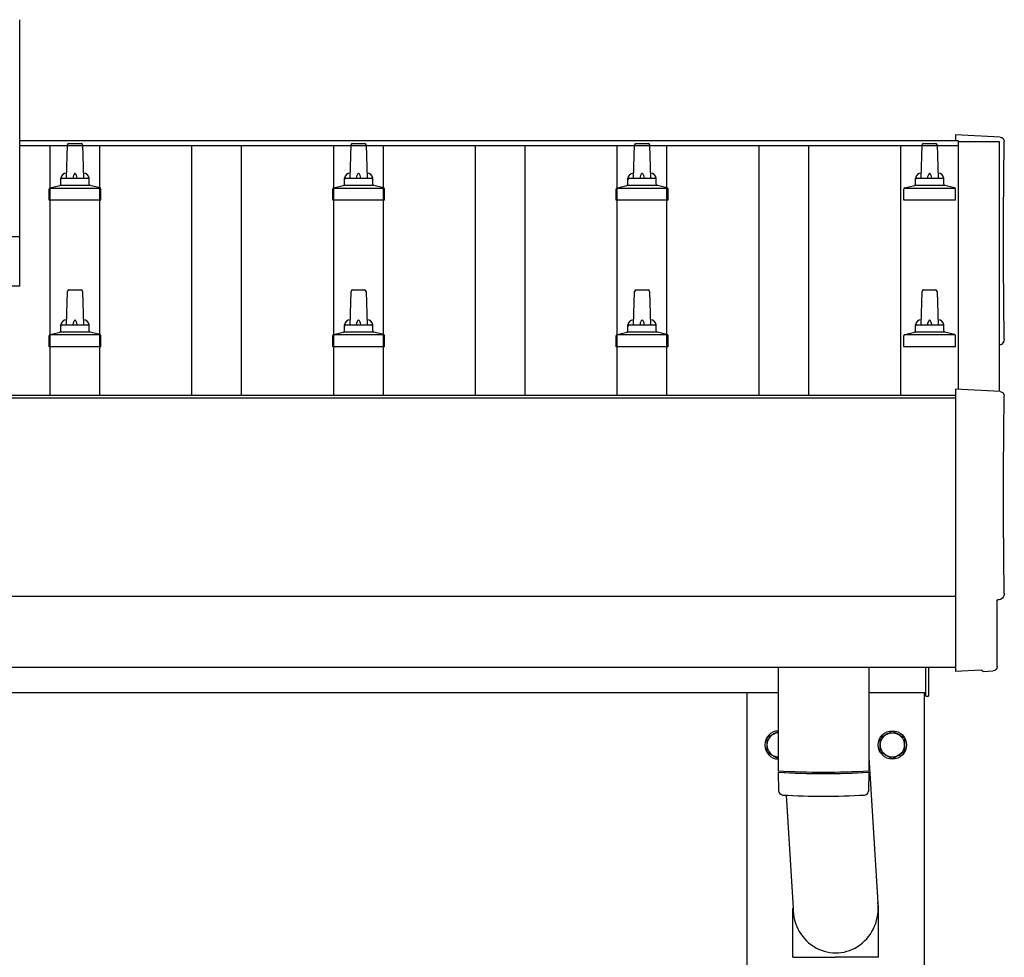
# Model space of a CAD drawing. Units: millimetres. Extents: x 0 to 25230, y 0 to 17820.
# Drawn here: x 5778 to 6473, y 8274 to 8935 of the extents above; entities that cross this region are included whole.
import ezdxf

# ---------------------------------------------------------------- set-up
doc = ezdxf.new("R2010")
doc.units = ezdxf.units.MM
doc.layers.add('YKK_13', color=4, linetype='Continuous', lineweight=30)
doc.layers.add('YKK_A1', color=4, linetype='Continuous', lineweight=30)

msp = doc.modelspace()

# ---------------------------------------------------------------- linework, layer by layer
at = {"layer": 'YKK_13'}
for p, q in [((5778.24, 8747.11), (5778.24, 8934.98)), ((5812.97, 8847.78), (5821.51, 8847.78)), ((6012.97, 8847.78), (6021.51, 8847.78)), ((6212.97, 8847.78), (6221.51, 8847.78)), ((6415.72, 8847.78), (6424.26, 8847.78)), ((6469.81, 8852.2), (6438.24, 8853.85)), ((6438.24, 8853.85), (6438.24, 8849.8)), ((5811.24, 8823.28), (5811.97, 8846.81)), ((5822.51, 8846.81), (5823.24, 8823.28)), ((6011.24, 8823.28), (6011.97, 8846.81)), ((6022.51, 8846.81), (6023.24, 8823.28)), ((6211.24, 8823.28), (6211.97, 8846.81)), ((6222.51, 8846.81), (6223.24, 8823.28)), ((6413.99, 8823.28), (6414.72, 8846.81)), ((6425.26, 8846.81), (6425.99, 8823.28)), ((5807.24, 8819.07), (5807.24, 8823.28)), ((5808.24, 8823.28), (5826.24, 8823.28)), ((5827.24, 8819.07), (5827.24, 8823.28)), ((6007.24, 8819.07), (6007.24, 8823.28)), ((6008.24, 8823.28), (6026.24, 8823.28)), ((6027.24, 8819.07), (6027.24, 8823.28)), ((6207.24, 8819.07), (6207.24, 8823.28)), ((6208.24, 8823.28), (6226.24, 8823.28)), ((6227.24, 8819.07), (6227.24, 8823.28)), ((6409.99, 8819.07), (6409.99, 8823.28)), ((6410.99, 8823.28), (6428.99, 8823.28)), ((6429.99, 8819.07), (6429.99, 8823.28)), ((5798.99, 8807.78), (5798.99, 8815.5)), ((5799.37, 8816.28), (5835.11, 8816.28)), ((5799.76, 8816.47), (5806.48, 8818.1)), ((5806.86, 8818.28), (5827.62, 8818.28)), ((5834.73, 8816.47), (5828.01, 8818.1)), ((5835.49, 8807.78), (5835.49, 8815.5)), ((5998.99, 8807.78), (5998.99, 8815.5)), ((5999.37, 8816.28), (6035.11, 8816.28)), ((5999.76, 8816.47), (6006.48, 8818.1)), ((6006.86, 8818.28), (6027.62, 8818.28)), ((6034.73, 8816.47), (6028.01, 8818.1)), ((6035.49, 8807.78), (6035.49, 8815.5)), ((6198.99, 8807.78), (6198.99, 8815.5)), ((6199.37, 8816.28), (6235.11, 8816.28)), ((6199.76, 8816.47), (6206.48, 8818.1)), ((6206.86, 8818.28), (6227.62, 8818.28)), ((6234.73, 8816.47), (6228.01, 8818.1)), ((6235.49, 8807.78), (6235.49, 8815.5)), ((6401.74, 8807.78), (6401.74, 8815.5)), ((6402.12, 8816.28), (6437.86, 8816.28)), ((6402.51, 8816.47), (6409.23, 8818.1)), ((6409.61, 8818.28), (6430.37, 8818.28)), ((6437.48, 8816.47), (6430.76, 8818.1)), ((6438.24, 8807.78), (6438.24, 8815.5)), ((5835.49, 8807.78), (5798.99, 8807.78)), ((6035.49, 8807.78), (5998.99, 8807.78)), ((6235.49, 8807.78), (6198.99, 8807.78)), ((6438.24, 8807.78), (6401.74, 8807.78)), ((4056.24, 8782.11), (5778.24, 8782.11)), ((5778.24, 8747.11), (4056.24, 8747.11)), ((5811.24, 8719.95), (5811.97, 8743.47)), ((5812.97, 8744.45), (5821.51, 8744.45)), ((5822.51, 8743.47), (5823.24, 8719.95)), ((6011.24, 8719.95), (6011.97, 8743.47)), ((6012.97, 8744.45), (6021.51, 8744.45)), ((6022.51, 8743.47), (6023.24, 8719.95)), ((6211.24, 8719.95), (6211.97, 8743.47)), ((6212.97, 8744.45), (6221.51, 8744.45)), ((6222.51, 8743.47), (6223.24, 8719.95)), ((6413.99, 8719.95), (6414.72, 8743.47)), ((6415.72, 8744.45), (6424.26, 8744.45)), ((6425.26, 8743.47), (6425.99, 8719.95)), ((5807.24, 8715.74), (5807.24, 8719.95)), ((5808.24, 8719.95), (5826.24, 8719.95)), ((5827.24, 8715.74), (5827.24, 8719.95)), ((6007.24, 8715.74), (6007.24, 8719.95)), ((6008.24, 8719.95), (6026.24, 8719.95)), ((6027.24, 8715.74), (6027.24, 8719.95)), ((6207.24, 8715.74), (6207.24, 8719.95)), ((6208.24, 8719.95), (6226.24, 8719.95)), ((6227.24, 8715.74), (6227.24, 8719.95)), ((6409.99, 8715.74), (6409.99, 8719.95)), ((6410.99, 8719.95), (6428.99, 8719.95)), ((6429.99, 8715.74), (6429.99, 8719.95)), ((5798.99, 8704.45), (5798.99, 8712.16)), ((5799.37, 8712.95), (5835.11, 8712.95)), ((5799.76, 8713.13), (5806.48, 8714.76)), ((5806.86, 8714.95), (5827.62, 8714.95)), ((5834.73, 8713.13), (5828.01, 8714.76)), ((5835.49, 8704.45), (5835.49, 8712.16)), ((5998.99, 8704.45), (5998.99, 8712.16)), ((5999.37, 8712.95), (6035.11, 8712.95)), ((5999.76, 8713.13), (6006.48, 8714.76)), ((6006.86, 8714.95), (6027.62, 8714.95)), ((6034.73, 8713.13), (6028.01, 8714.76)), ((6035.49, 8704.45), (6035.49, 8712.16)), ((6198.99, 8704.45), (6198.99, 8712.16)), ((6199.37, 8712.95), (6235.11, 8712.95)), ((6199.76, 8713.13), (6206.48, 8714.76)), ((6206.86, 8714.95), (6227.62, 8714.95)), ((6234.73, 8713.13), (6228.01, 8714.76)), ((6235.49, 8704.45), (6235.49, 8712.16)), ((6401.74, 8704.45), (6401.74, 8712.16)), ((6402.12, 8712.95), (6437.86, 8712.95)), ((6402.51, 8713.13), (6409.23, 8714.76)), ((6409.61, 8714.95), (6430.37, 8714.95)), ((6437.48, 8713.13), (6430.76, 8714.76)), ((6438.24, 8704.45), (6438.24, 8712.16)), ((5835.49, 8704.45), (5798.99, 8704.45)), ((6035.49, 8704.45), (5998.99, 8704.45)), ((6235.49, 8704.45), (6198.99, 8704.45)), ((6438.24, 8704.45), (6401.74, 8704.45)), ((6469.81, 8672.77), (6438.24, 8674.42)), ((6438.24, 8674.42), (6438.24, 8476.57)), ((6467.63, 8478.92), (6467.63, 8525.95)), ((6467.63, 8525.95), (6468.23, 8525.95)), ((6313.24, 8478.59), (6313.24, 8405.54)), ((6377.24, 8478.59), (6377.24, 8405.54)), ((6417.24, 8458.19), (6417.24, 8478.49)), ((6419.24, 8478.49), (6419.24, 8458.19)), ((6438.24, 8476.57), (6438.24, 8475.56)), ((6456.47, 8476.47), (6438.24, 8475.56)), ((6457.13, 8475.84), (6456.47, 8476.47)), ((6457.87, 8475.56), (6464.79, 8475.93)), ((6417.24, 8458.19), (6419.24, 8458.19)), ((6377.24, 8415.11), (6383.8, 8308.65)), ((6313.21, 8404.54), (6313.44, 8391.56)), ((6317.72, 8405.26), (6317.73, 8404.26)), ((6372.77, 8405.26), (6372.75, 8404.26)), ((6377.04, 8391.56), (6377.27, 8404.54)), ((6318.78, 8388.26), (6323.68, 8308.65)), ((6323.59, 8273.98), (6323.59, 8308.65)), ((6383.89, 8273.98), (6383.89, 8308.65)), ((6323.59, 8273.98), (6353.74, 8273.98)), ((6383.89, 8273.98), (6353.74, 8273.98))]:
    msp.add_line(p, q, dxfattribs=at)
at = {"layer": 'YKK_13', "ltscale": 2}
for p, q in [((6313.24, 8433.21), (6305.24, 8428.6)), ((6385.24, 8428.6), (6393.74, 8433.5)), ((6393.74, 8433.5), (6402.24, 8428.6)), ((6305.24, 8428.6), (6305.24, 8418.78)), ((6385.14, 8423.94), (6385.24, 8423.94)), ((6385.24, 8418.78), (6385.24, 8428.6)), ((6402.24, 8428.6), (6402.24, 8418.78)), ((6305.24, 8418.78), (6313.24, 8414.16)), ((6385.14, 8423.44), (6385.24, 8423.44)), ((6393.74, 8413.87), (6385.24, 8418.78)), ((6402.24, 8418.78), (6393.74, 8413.87))]:
    msp.add_line(p, q, dxfattribs=at)
for radius in [10, 8.5]:
    msp.add_circle((6393.74, 8423.69), radius, dxfattribs=at)
at = {"layer": 'YKK_13'}
for centre, radius, start, end in [((5812.97, 8846.78), 1, 90, 178.60509), ((5821.51, 8846.78), 1, 1.39491, 90), ((6012.97, 8846.78), 1, 90, 178.60509), ((6021.51, 8846.78), 1, 1.39491, 90), ((6212.97, 8846.78), 1, 90, 178.60509), ((6221.51, 8846.78), 1, 1.39491, 90), ((6415.72, 8846.78), 1, 90, 178.60509), ((6424.26, 8846.78), 1, 1.39491, 90), ((5811.33, 8822.65), 4.13, 90, 171.17633), ((5820.57, 8823.28), 4.83, 133.60282, 180), ((5813.91, 8823.28), 4.83, 0, 46.39718), ((5823.16, 8822.65), 4.13, 8.82367, 90), ((6011.33, 8822.65), 4.13, 90, 171.17633), ((6020.57, 8823.28), 4.83, 133.60282, 180), ((6013.91, 8823.28), 4.83, 0, 46.39718), ((6023.16, 8822.65), 4.13, 8.82367, 90), ((6211.33, 8822.65), 4.13, 90, 171.17633), ((6220.57, 8823.28), 4.83, 133.60282, 180), ((6213.91, 8823.28), 4.83, 0, 46.39718), ((6223.16, 8822.65), 4.13, 8.82367, 90), ((6414.08, 8822.65), 4.13, 90, 171.17633), ((6423.32, 8823.28), 4.83, 133.60282, 180), ((6416.66, 8823.28), 4.83, 0, 46.39718), ((6425.91, 8822.65), 4.13, 8.82367, 90), ((5808.24, 8822.28), 1, 90, 180), ((5826.24, 8822.28), 1, 0, 90), ((6008.24, 8822.28), 1, 90, 180), ((6026.24, 8822.28), 1, 0, 90), ((6208.24, 8822.28), 1, 90, 180), ((6226.24, 8822.28), 1, 0, 90), ((6410.99, 8822.28), 1, 90, 180), ((6428.99, 8822.28), 1, 0, 90), ((5799.99, 8815.5), 1, 103.62699, 180), ((5806.24, 8819.07), 1, 283.62699, 0), ((5828.24, 8819.07), 1, 180, 256.37301), ((5834.49, 8815.5), 1, 0, 76.37301), ((5999.99, 8815.5), 1, 103.62699, 180), ((6006.24, 8819.07), 1, 283.62699, 0), ((6028.24, 8819.07), 1, 180, 256.37301), ((6034.49, 8815.5), 1, 0, 76.37301), ((6199.99, 8815.5), 1, 103.62699, 180), ((6206.24, 8819.07), 1, 283.62699, 0), ((6228.24, 8819.07), 1, 180, 256.37301), ((6234.49, 8815.5), 1, 0, 76.37301), ((6402.74, 8815.5), 1, 103.62699, 180), ((6408.99, 8819.07), 1, 283.62699, 0), ((6430.99, 8819.07), 1, 180, 256.37301), ((6437.24, 8815.5), 1, 0, 76.37301), ((5812.97, 8743.45), 1, 90, 178.60509), ((5821.51, 8743.45), 1, 1.39491, 90), ((6012.97, 8743.45), 1, 90, 178.60509), ((6021.51, 8743.45), 1, 1.39491, 90), ((6212.97, 8743.45), 1, 90, 178.60509), ((6221.51, 8743.45), 1, 1.39491, 90), ((6415.72, 8743.45), 1, 90, 178.60509), ((6424.26, 8743.45), 1, 1.39491, 90), ((5811.33, 8719.32), 4.13, 90, 171.17633), ((5820.57, 8719.95), 4.83, 133.60282, 180), ((5813.91, 8719.95), 4.83, 0, 46.39718), ((5823.16, 8719.32), 4.13, 8.82367, 90), ((6011.33, 8719.32), 4.13, 90, 171.17633), ((6020.57, 8719.95), 4.83, 133.60282, 180), ((6013.91, 8719.95), 4.83, 0, 46.39718), ((6023.16, 8719.32), 4.13, 8.82367, 90), ((6211.33, 8719.32), 4.13, 90, 171.17633), ((6220.57, 8719.95), 4.83, 133.60282, 180), ((6213.91, 8719.95), 4.83, 0, 46.39718), ((6223.16, 8719.32), 4.13, 8.82367, 90), ((6414.08, 8719.32), 4.13, 90, 171.17633), ((6423.32, 8719.95), 4.83, 133.60282, 180), ((6416.66, 8719.95), 4.83, 0, 46.39718), ((6425.91, 8719.32), 4.13, 8.82367, 90), ((5806.24, 8715.74), 1, 283.62699, 0), ((5808.24, 8718.95), 1, 90, 180), ((5826.24, 8718.95), 1, 0, 90), ((5828.24, 8715.74), 1, 180, 256.37301), ((6006.24, 8715.74), 1, 283.62699, 0), ((6008.24, 8718.95), 1, 90, 180), ((6026.24, 8718.95), 1, 0, 90), ((6028.24, 8715.74), 1, 180, 256.37301), ((6206.24, 8715.74), 1, 283.62699, 0), ((6208.24, 8718.95), 1, 90, 180), ((6226.24, 8718.95), 1, 0, 90), ((6228.24, 8715.74), 1, 180, 256.37301), ((6408.99, 8715.74), 1, 283.62699, 0), ((6410.99, 8718.95), 1, 90, 180), ((6428.99, 8718.95), 1, 0, 90), ((6430.99, 8715.74), 1, 180, 256.37301), ((5799.99, 8712.16), 1, 103.62699, 180), ((5834.49, 8712.16), 1, 0, 76.37301), ((5999.99, 8712.16), 1, 103.62699, 180), ((6034.49, 8712.16), 1, 0, 76.37301), ((6199.99, 8712.16), 1, 103.62699, 180), ((6234.49, 8712.16), 1, 0, 76.37301), ((6402.74, 8712.16), 1, 103.62699, 180), ((6437.24, 8712.16), 1, 0, 76.37301), ((6345.24, 8885.27), 480.8, 266.18381, 273.81619), ((6345.24, 8884.27), 480.8, 266.18381, 273.81619), ((6316.86, 8391.79), 3.43, 183.90213, 262.99006), ((6373.62, 8391.79), 3.43, 277.08355, 356.08693), ((6345.25, 8907.25), 519.67, 266.82198, 273.17643)]:
    msp.add_arc(centre, radius, start, end, dxfattribs=at)
at = {"layer": 'YKK_13', "ltscale": 2}
for centre, radius, start, end in [((6313.74, 8423.69), 10, 92.86598, 267.13402), ((6313.74, 8423.69), 8.5, 93.37229, 266.62771), ((6313.74, 8423.69), 8.6, 111.25399, 128.74601), ((6393.74, 8423.69), 8.6, 111.25399, 128.74601), ((6393.74, 8423.69), 8.6, 51.25399, 68.74601), ((6313.74, 8423.69), 8.6, 171.25399, 188.74601), ((6393.74, 8423.69), 8.6, 171.25399, 178.33419), ((6393.74, 8423.69), 8.6, 351.25399, 8.74601), ((6313.74, 8423.69), 8.6, 231.25399, 248.74601), ((6393.74, 8423.69), 8.6, 181.66581, 188.74601), ((6393.74, 8423.69), 8.6, 231.25399, 248.74601), ((6393.74, 8423.69), 8.6, 291.25399, 308.74601)]:
    msp.add_arc(centre, radius, start, end, dxfattribs=at)
at = {"layer": 'YKK_13', "extrusion": (3.6e-15, 0, -1)}
for centre, major_axis, start_param, end_param in [((6469.66, 8849.21), (3, 0), 4.764749, 6.297982), ((11235.52, 8778.78), (-4763.38, 0), 6.268693, 6.297982), ((6468.23, 8709.78), (4.41, 0), 6.268693, 7.625217), ((6469.66, 8669.77), (3, 0), 4.764749, 6.297982), ((11235.52, 8599.35), (-4763.38, 0), 6.268693, 6.297982), ((6468.23, 8530.35), (4.41, 0), 6.268693, 7.853982)]:
    msp.add_ellipse(centre, major_axis=major_axis, ratio=0.99863, start_param=start_param, end_param=end_param, dxfattribs=at)
at = {"layer": 'YKK_13', "extrusion": (3.8e-15, -1.2e-15, -1)}
msp.add_ellipse((6457.82, 8476.56), major_axis=(0.727, -0.69), ratio=0.9974, start_param=0.757954, end_param=1.570796, dxfattribs=at)
at = {"layer": 'YKK_13', "extrusion": (3.8e-15, -3e-16, -1)}
msp.add_ellipse((6464.63, 8478.92), major_axis=(2.18, -2.07), ratio=0.9974, start_param=5.525231, end_param=7.04114, dxfattribs=at)
at = {"layer": 'YKK_13'}
msp.add_ellipse((6353.74, 8308.65), major_axis=(0, -31.56), ratio=0.952301, start_param=4.712389, end_param=7.983146, dxfattribs=at)
at = {"layer": 'YKK_A1'}
for p, q in [((5778.24, 8849.8), (6440.24, 8849.8)), ((6440.24, 8849.8), (6440.24, 8846.21)), ((6440.24, 8848.84), (6440.24, 8674.32)), ((6469.24, 8848.84), (6440.24, 8848.84)), ((6469.24, 8672.8), (6469.24, 8848.84)), ((5778.24, 8846.21), (6440.24, 8846.21)), ((5799.74, 8670.19), (5799.74, 8846.21)), ((5834.74, 8670.19), (5834.74, 8846.21)), ((5899.74, 8670.19), (5899.74, 8846.21)), ((5934.74, 8670.19), (5934.74, 8846.21)), ((5999.74, 8670.19), (5999.74, 8846.21)), ((6034.74, 8670.19), (6034.74, 8846.21)), ((6099.74, 8670.19), (6099.74, 8846.21)), ((6134.74, 8670.19), (6134.74, 8846.21)), ((6199.74, 8670.19), (6199.74, 8846.21)), ((6234.74, 8670.19), (6234.74, 8846.21)), ((6299.74, 8670.19), (6299.74, 8846.21)), ((6334.74, 8670.19), (6334.74, 8846.21)), ((6399.74, 8670.19), (6399.74, 8846.21)), ((3396.24, 8670.19), (6438.24, 8670.19)), ((3396.24, 8668.3), (6438.24, 8668.3)), ((3396.24, 8478.59), (6438.24, 8478.59)), ((3417.24, 8460.69), (6313.24, 8460.69)), ((6291.24, 5605.69), (6291.24, 8460.69)), ((6377.24, 8460.69), (6417.24, 8460.69)), ((6416.24, 8460.69), (6416.24, 5605.69))]:
    msp.add_line(p, q, dxfattribs=at)
at = {"layer": 'YKK_A1', "ltscale": 25}
msp.add_line((6438.24, 8528.41), (3396.24, 8528.41), dxfattribs=at)

doc.saveas('drawing.dxf')
